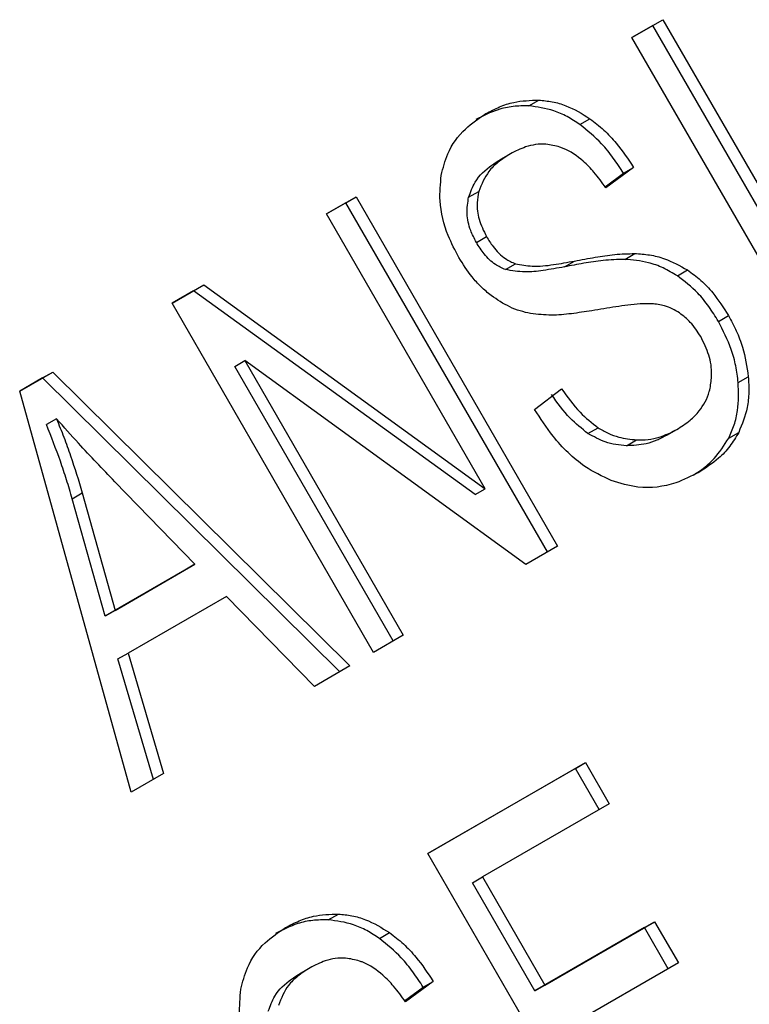
# Model space of a CAD drawing. Extents: x 0.4 to 10.6, y 0.4 to 8.1.
# Drawn here: x 2.1 to 2.1, y 5.1 to 5.1 of the extents above; entities that cross this region are included whole.
import ezdxf

# ---------------------------------------------------------------- set-up
doc = ezdxf.new("R2010")
doc.units = 0
doc.linetypes.add('SLD-SOLID', pattern=[0])
doc.layers.get('0').update_dxf_attribs({"linetype": 'CONTINUOUS'})

msp = doc.modelspace()

# ---------------------------------------------------------------- linework, layer by layer
at = {"color": 7, "linetype": 'SLD-SOLID'}
for p, q in [((2.070870130885697, 5.0744900479994), (2.071272712272974, 5.074722453287069)), ((2.071141478676977, 5.074646669117001), (2.071272712272974, 5.074722453287069)), ((2.071272712272974, 5.074722453287069), (2.07389738418882, 5.070176388188933)), ((2.071141478676977, 5.074646669117001), (2.070870141550194, 5.074490029527949)), ((2.073766150593023, 5.070100604018696), (2.071141478676977, 5.074646669117001)), ((2.073494802801682, 5.069943982901024), (2.070870130885697, 5.0744900479994)), ((2.069523971064954, 5.07359965205067), (2.06965520466069, 5.073675436220976)), ((2.070190911740309, 5.07335783340037), (2.070322145336041, 5.073433617570649)), ((2.06928630188401, 5.072976212604118), (2.069155068288337, 5.07290042843381)), ((2.070891217094922, 5.072798784508443), (2.070528893125585, 5.072531735571803)), ((2.070759983499071, 5.072723000338279), (2.070891217094922, 5.072798784508443)), ((2.070518716548939, 5.072545175827964), (2.070759983499071, 5.072723000338279)), ((2.066889897116355, 5.07219230795313), (2.06727475426044, 5.072414481252999)), ((2.067143520664442, 5.072338697082931), (2.06727475426044, 5.072414481252999)), ((2.06727475426044, 5.072414481252999), (2.069899426176284, 5.067868416154863)), ((2.068741898813879, 5.072410719407202), (2.068873132409486, 5.072486503577492)), ((2.067143520664442, 5.072338697082931), (2.066889907780822, 5.072192289481731)), ((2.069768192580427, 5.067792631984662), (2.067143520664442, 5.072338697082931)), ((2.068955975812498, 5.068613754689443), (2.066889897116355, 5.07219230795313)), ((2.068842393425103, 5.071822726973714), (2.068973627020818, 5.071898511143961)), ((2.070775437802093, 5.071601893988056), (2.070906671397799, 5.071677678158362)), ((2.069220835484042, 5.071468486542729), (2.069352069078748, 5.071544270713355)), ((2.069989375649983, 5.071503626466112), (2.070120609245732, 5.071579410636435)), ((2.071461078269802, 5.071388004410698), (2.071592311865387, 5.071463788581065)), ((2.064876992614331, 5.071030282918534), (2.065289701413714, 5.07126853463678)), ((2.065158467817711, 5.071192750466722), (2.065289701413714, 5.07126853463678)), ((2.065289701413714, 5.07126853463678), (2.068955975812498, 5.068613754689443)), ((2.065158467817711, 5.071192750466722), (2.064877003278824, 5.07103026444709)), ((2.068824742216565, 5.06853797051933), (2.065158467817711, 5.071192750466722)), ((2.067501664530345, 5.066484217820141), (2.064876992614331, 5.071030282918534)), ((2.07199517574269, 5.070794081911134), (2.072126409338404, 5.070869866081382)), ((2.065693531919782, 5.070207520903407), (2.065824765515624, 5.070283305073683)), ((2.06948671759851, 5.067630164564054), (2.065824765515624, 5.070283305073683)), ((2.065824765515624, 5.070283305073683), (2.067889053803836, 5.066707852887532)), ((2.062891939546345, 5.069884336174511), (2.063322372035732, 5.070132819561227)), ((2.063191138440091, 5.070057035391494), (2.063322372035732, 5.070132819561227)), ((2.063322372035732, 5.070132819561227), (2.067195297871657, 5.066307356112677)), ((2.067757820208039, 5.066632068717294), (2.065693531919782, 5.070207520903407)), ((2.063191138440091, 5.070057035391494), (2.062891945447576, 5.069884314953398)), ((2.067064064276154, 5.066231571942692), (2.063191138440091, 5.070057035391494)), ((2.072254444523234, 5.069997828729029), (2.072385678118917, 5.070073612899328)), ((2.064344316134715, 5.064661519388571), (2.062891939546345, 5.069884336174511)), ((2.069601277284585, 5.069647807897149), (2.069952424791687, 5.06991667393403)), ((2.063372743903544, 5.06952517724763), (2.063241510307916, 5.069449393077305)), ((2.070296295472615, 5.069333730925975), (2.070427529068163, 5.069409515095946)), ((2.071322646222452, 5.069310182031184), (2.071453879818148, 5.069385966201453)), ((2.071453879824961, 5.069385966189655), (2.071454047455388, 5.0693860629921)), ((2.072129791332831, 5.069273343216418), (2.072261024928471, 5.069349127386656)), ((2.070798842491244, 5.069174833945952), (2.070930076086955, 5.069250618116256)), ((2.065175612091686, 5.06763041770396), (2.064132230285526, 5.068706715285312)), ((2.063575702762861, 5.068484643410601), (2.06370693635859, 5.06856042758069)), ((2.06370693635859, 5.06856042758069), (2.064137510378344, 5.067031134340688)), ((2.068824742216565, 5.06853797051933), (2.068955975812498, 5.068613754689443)), ((2.064006276782671, 5.066955350170535), (2.063575702762861, 5.068484643410601)), ((2.069899426176284, 5.067868416154863), (2.06948671759851, 5.067630164564054)), ((2.065044378496045, 5.067554633533597), (2.064006276782671, 5.066955350170535)), ((2.064137510378344, 5.067031134340688), (2.065175612091686, 5.06763041770396)), ((2.065175612091686, 5.06763041770396), (2.065044378496045, 5.067554633533597)), ((2.06558508724947, 5.067213543218063), (2.064303917746938, 5.066473939806952)), ((2.066731950021338, 5.066039871092062), (2.06558508724947, 5.067213543218063)), ((2.064137510378344, 5.067031134340688), (2.064006276782671, 5.066955350170535)), ((2.067889053803836, 5.066707852887532), (2.067501664530345, 5.066484217820141)), ((2.064172684151215, 5.066398155637049), (2.064303917746938, 5.066473939806952)), ((2.064635919095061, 5.064829833566496), (2.064172684151215, 5.066398155637049)), ((2.064303917746938, 5.066473939806952), (2.064767152690318, 5.064905617736244)), ((2.067195297871657, 5.066307356112677), (2.066731950021338, 5.066039871092062)), ((2.068211395025583, 5.063863308541988), (2.070264811166976, 5.065048720447985)), ((2.070133577571009, 5.064972936277863), (2.068211405690082, 5.063863290070533)), ((2.070133577571009, 5.064972936277863), (2.070264811166976, 5.065048720447985)), ((2.070443310369798, 5.064436463335165), (2.070133577571009, 5.064972936277863)), ((2.070264811166976, 5.065048720447985), (2.070574543965703, 5.064512247505394)), ((2.064767152690318, 5.064905617736244), (2.064344316134715, 5.064661519388571)), ((2.070574543965703, 5.064512247505394), (2.068923708769136, 5.063559240631546)), ((2.070836066941532, 5.059317243443664), (2.068211395025583, 5.063863308541988)), ((2.068792475173169, 5.063483456461425), (2.068923708769136, 5.063559240631546)), ((2.068923708769136, 5.063559240631546), (2.069736533398769, 5.062151387079499)), ((2.069605299802841, 5.062075602909321), (2.068792475173169, 5.063483456461425)), ((2.066913341870991, 5.063000684280664), (2.067044575466586, 5.063076468450971)), ((2.069736533398769, 5.062151387079499), (2.071164556238801, 5.062975767117336)), ((2.071033322642819, 5.062899982947251), (2.071164556238801, 5.062975767117336)), ((2.071164556238801, 5.062975767117336), (2.071474289115727, 5.062439294039267)), ((2.067580283023187, 5.06275886560552), (2.067711516618923, 5.062834649775803)), ((2.071033322642819, 5.062899982947251), (2.069605299802841, 5.062075602909321)), ((2.071343055519822, 5.062363509869038), (2.071033322642819, 5.062899982947251)), ((2.071474289115727, 5.062439294039267), (2.070046266275933, 5.061614914001051)), ((2.066675673166874, 5.062377244809282), (2.066544439571201, 5.062301460638973)), ((2.068280588377805, 5.06219981671354), (2.067918264408447, 5.06193276777696)), ((2.068149354781979, 5.062124032543336), (2.068280588377805, 5.06219981671354)), ((2.069605299802841, 5.062075602909321), (2.069736533398769, 5.062151387079499)), ((2.067908087820448, 5.061946208024524), (2.068149354781979, 5.062124032543336))]:
    msp.add_line(p, q, dxfattribs=at)
for points, knots in [([(2.069523971064954, 5.07359965205067), (2.069455731952096, 5.073599538180216), (2.06931928902441, 5.07359931049821), (2.069083745448761, 5.073547575072434), (2.068930846567888, 5.073470862043637), (2.06883642447296, 5.073423488218232)], [0, 0, 0, 0, 0.2767521690035701, 0.5533611824716975, 1, 1, 1, 1]), ([(2.068967658068634, 5.073499272388541), (2.069025308771807, 5.073529662640162), (2.069140643079695, 5.07359046048727), (2.06936723909436, 5.073666109008016), (2.069545229593011, 5.073671874125377), (2.06965520466069, 5.073675436220976)], [0, 0, 0, 0, 0.2763647117492755, 0.5528871462004044, 1, 1, 1, 1]), ([(2.070190911740309, 5.07335783340037), (2.070136458928922, 5.073393520751355), (2.070027532261837, 5.073464909245371), (2.069803395637242, 5.07356333702904), (2.069633982685279, 5.073585354545125), (2.069523971064954, 5.07359965205067)], [0, 0, 0, 0, 0.2595307360024748, 0.5191617725288067, 1, 1, 1, 1]), ([(2.06965520466069, 5.073675436220976), (2.069714115413252, 5.073669776236231), (2.069831967923704, 5.073658453287834), (2.070060967272787, 5.073593762177029), (2.070219313503157, 5.073496670199172), (2.070322145336041, 5.073433617570649)], [0, 0, 0, 0, 0.259481013836409, 0.5190985951702832, 1, 1, 1, 1]), ([(2.068385077238525, 5.072695737016878), (2.068408691935777, 5.072791134679211), (2.068466481825839, 5.073024591850387), (2.068674266263536, 5.07330444601412), (2.068874688288066, 5.073437535949539), (2.068967658068634, 5.073499272388541)], [0, 0, 0, 0, 0.2703180548933201, 0.6615223776910077, 0.9999999999999999, 0.9999999999999999, 0.9999999999999999, 0.9999999999999999]), ([(2.070322145336041, 5.073433617570649), (2.070383249909993, 5.073386145355364), (2.070505422214968, 5.073291229548109), (2.070702440136825, 5.073081368462369), (2.070819054164578, 5.072906806622949), (2.070891217094922, 5.072798784508443)], [0, 0, 0, 0, 0.2761026682497962, 0.5520388607303477, 1, 1, 1, 1]), ([(2.070759983499071, 5.072723000338279), (2.070716538067953, 5.07278991121017), (2.070629623582722, 5.072923769336034), (2.070447209138373, 5.073148682160111), (2.070288917889771, 5.073277855578247), (2.070190911740309, 5.07335783340037)], [0, 0, 0, 0, 0.275699409088188, 0.5515487268246521, 1, 1, 1, 1]), ([(2.069931587747728, 5.073063444346928), (2.06987065720924, 5.073078955701273), (2.069717375077994, 5.073117977405519), (2.069492836102107, 5.073080959658053), (2.06935094649399, 5.073009006253136), (2.06928647019251, 5.07297630978234)], [0, 0, 0, 0, 0.2646848883343456, 0.6658641922293962, 1, 1, 1, 1]), ([(2.070528893125585, 5.072531735571803), (2.070479174163054, 5.072601370926571), (2.070390016898869, 5.072726242754254), (2.070209804790669, 5.072911102470778), (2.070053323311844, 5.073018677831337), (2.069946273061249, 5.073058044032554), (2.069931587747728, 5.073063444346928)], [0, 0, 0, 0, 0.3070856163612679, 0.5506734660574073, 0.9383607138953197, 1, 1, 1, 1]), ([(2.06928647019251, 5.07297630978234), (2.069230925244792, 5.072940816447359), (2.069129182422243, 5.072875802576054), (2.06897138576681, 5.072725909831084), (2.068911011104281, 5.072578799623741), (2.068873132409486, 5.072486503577492)], [0, 0, 0, 0, 0.3093895664996238, 0.5667152289314574, 1, 1, 1, 1]), ([(2.068741898813879, 5.072410719407202), (2.068766941712936, 5.072478380353365), (2.068830366867009, 5.072649742539726), (2.068993417090676, 5.072800000767786), (2.06911759958217, 5.072877144901466), (2.069155236596837, 5.07290052561203)], [0, 0, 0, 0, 0.3125795542595241, 0.7916578006482274, 1, 1, 1, 1]), ([(2.06861488371053, 5.071625260323912), (2.068565556754599, 5.071719152087715), (2.068442929174378, 5.071952568473963), (2.068349498398281, 5.072329582016735), (2.068374369831824, 5.072585543135474), (2.068385077238525, 5.072695737016878)], [0, 0, 0, 0, 0.2770558444140601, 0.688765141611195, 1, 1, 1, 1]), ([(2.068842393425103, 5.071822726973714), (2.068815817469841, 5.071873862557743), (2.06875404201266, 5.071992726547785), (2.068707323371167, 5.072201203508655), (2.068730322916257, 5.0723405732456), (2.068741898813879, 5.072410719407202)], [0, 0, 0, 0, 0.2727303072656331, 0.6339579989710878, 1, 1, 1, 1]), ([(2.068873132409486, 5.072486503577492), (2.06886382120832, 5.072437283995079), (2.068841989640839, 5.072321880985766), (2.06886689086008, 5.072113238526927), (2.068936841448274, 5.071972514833702), (2.068973627020818, 5.071898511143961)], [0, 0, 0, 0, 0.2606809995824889, 0.6112073761559242, 1, 1, 1, 1]), ([(2.068973627020818, 5.071898511143961), (2.069001014795678, 5.0718545784132), (2.069068980537682, 5.071745554563701), (2.069197995616582, 5.071612790816656), (2.069307656353405, 5.071564022100035), (2.069352069078748, 5.071544270713355)], [0, 0, 0, 0, 0.2865244458616194, 0.7110415747436725, 1, 1, 1, 1]), ([(2.069220835484042, 5.071468486542729), (2.069176460268083, 5.071488197262332), (2.069074542113395, 5.071533467581047), (2.068943667190371, 5.071662173244657), (2.068874956842213, 5.071771102764482), (2.068842393425103, 5.071822726973714)], [0, 0, 0, 0, 0.2886072130023766, 0.6628545674234956, 1, 1, 1, 1]), ([(2.070120609245732, 5.071579410636435), (2.070210712424098, 5.07159658885071), (2.070384424189095, 5.071629707082224), (2.070645135079713, 5.071669820551999), (2.070819361237979, 5.071675055008841), (2.070906671397799, 5.071677678158362)], [0, 0, 0, 0, 0.3496443472933661, 0.6740865060542515, 1, 1, 1, 1]), ([(2.070906671397799, 5.071677678158362), (2.070970901277264, 5.071673063951074), (2.071099415116822, 5.071663831651405), (2.071333708332381, 5.071607677650054), (2.071493850688469, 5.071518573165458), (2.071592311865387, 5.071463788581065)], [0, 0, 0, 0, 0.2778952575309996, 0.556024498840413, 1, 1, 1, 1]), ([(2.069034199024526, 5.071130545405097), (2.068989857146101, 5.071167315814434), (2.068901192839219, 5.071240840504264), (2.068754994890829, 5.071403558410561), (2.068669084256268, 5.071539497255832), (2.06861488371053, 5.071625260323912)], [0, 0, 0, 0, 0.2696825057968715, 0.5392467189899495, 1, 1, 1, 1]), ([(2.069352069078748, 5.071544270713355), (2.069424641805896, 5.071530978826742), (2.069592862953284, 5.07150016867939), (2.069848767274292, 5.071530611297417), (2.070029703724393, 5.071563091856333), (2.070120609245732, 5.071579410636435)], [0, 0, 0, 0, 0.2740675040431247, 0.635279281951106, 1, 1, 1, 1]), ([(2.070775437802093, 5.071601893988056), (2.070681548273697, 5.071598761578595), (2.070500801559435, 5.071592731377701), (2.070240387545508, 5.071551628954921), (2.070073088987547, 5.071519635462583), (2.069989375649983, 5.071503626466112)], [0, 0, 0, 0, 0.3506781543386178, 0.67509045196914, 1, 1, 1, 1]), ([(2.071461078269802, 5.071388004410698), (2.071400196024029, 5.071424054174853), (2.071278453892269, 5.071496140463428), (2.071046135027165, 5.071577127969483), (2.07087846174601, 5.071592468354277), (2.070775437802093, 5.071601893988056)], [0, 0, 0, 0, 0.2783477492919879, 0.5565932717959963, 1, 1, 1, 1]), ([(2.069989375649983, 5.071503626466112), (2.069897264084597, 5.071487043189061), (2.069727524450448, 5.071456484166771), (2.069472234486848, 5.071426292126351), (2.069305300350368, 5.071454310091354), (2.069220835484042, 5.071468486542729)], [0, 0, 0, 0, 0.3695606325867514, 0.6810120565020978, 1, 1, 1, 1]), ([(2.07199517574269, 5.070794081911134), (2.071955209358692, 5.070858994810386), (2.071875240464035, 5.07098887928536), (2.071704054798384, 5.071201455952123), (2.071553186677296, 5.071317286956875), (2.071461078269802, 5.071388004410698)], [0, 0, 0, 0, 0.2801226866166946, 0.5604985834698895, 1, 1, 1, 1]), ([(2.071592311865387, 5.071463788581065), (2.071651781423358, 5.071420458809027), (2.07177069471632, 5.071333818079684), (2.071956979757025, 5.071136786162065), (2.072062211155839, 5.070971004170318), (2.072126409338404, 5.070869866081382)], [0, 0, 0, 0, 0.2806286346992978, 0.5611354143170681, 1, 1, 1, 1]), ([(2.06954938234853, 5.070895426633312), (2.069503713976237, 5.070905957960687), (2.069412366128422, 5.07092702317589), (2.069235821239745, 5.07099490603752), (2.069114011854935, 5.071076852106323), (2.069034199024526, 5.071130545405097)], [0, 0, 0, 0, 0.2563335812849331, 0.5127294842664193, 1, 1, 1, 1]), ([(2.071128576934345, 5.071024048744621), (2.071077869439935, 5.07102371261316), (2.07091885877876, 5.071022658558199), (2.070658736379048, 5.070984555179845), (2.070449513147089, 5.07094997055669), (2.070344787763618, 5.070932659439332)], [0, 0, 0, 0, 0.1895255503457856, 0.5943220705508514, 0.9999999999999999, 0.9999999999999999, 0.9999999999999999, 0.9999999999999999]), ([(2.071489396094267, 5.070903177834569), (2.071457806617104, 5.070922474875674), (2.071394645901435, 5.070961057816447), (2.07127265281197, 5.071006657728803), (2.071183713283102, 5.071017393382674), (2.071128576934345, 5.071024048744621)], [0, 0, 0, 0, 0.2755139445058584, 0.5508688168944175, 1, 1, 1, 1]), ([(2.070344787763618, 5.070932659439332), (2.070256999083747, 5.070918854077162), (2.070084075357249, 5.070891660654551), (2.069819710213191, 5.070867135581553), (2.06963987590074, 5.070885956067736), (2.06954938234853, 5.070895426633312)], [0, 0, 0, 0, 0.3387467022407123, 0.6672539349726068, 1, 1, 1, 1]), ([(2.071765134198024, 5.070595153486285), (2.071744878739201, 5.070627975793227), (2.071704355804886, 5.070693639879138), (2.071616002231632, 5.070803531235668), (2.071537955664468, 5.070864958549822), (2.071489396094267, 5.070903177834569)], [0, 0, 0, 0, 0.27409401162344, 0.5483506311315375, 1, 1, 1, 1]), ([(2.072126409338404, 5.070869866081382), (2.072162129671311, 5.070803505809081), (2.072233585698382, 5.070670756726749), (2.072336048270537, 5.070404475411067), (2.072366303169428, 5.070202778001823), (2.072385678118917, 5.070073612899328)], [0, 0, 0, 0, 0.2644110682293925, 0.528935844428926, 1, 1, 1, 1]), ([(2.072254444523234, 5.069997828729029), (2.072245521756598, 5.070070012850147), (2.0722276749353, 5.070214391512348), (2.072152407116246, 5.070486868454465), (2.072056552251743, 5.070674158710832), (2.07199517574269, 5.070794081911134)], [0, 0, 0, 0, 0.2645119597095532, 0.5290621024005003, 1, 1, 1, 1]), ([(2.071887374854876, 5.069921502150763), (2.071896969977233, 5.069980988522469), (2.071919415595878, 5.070120143435163), (2.071883696069987, 5.07035887027958), (2.071804556995302, 5.070516587377267), (2.071765134198024, 5.070595153486285)], [0, 0, 0, 0, 0.272579741811881, 0.6376386571608414, 1, 1, 1, 1]), ([(2.072129791332831, 5.069273343216418), (2.072155578529182, 5.069329870177544), (2.072207156831174, 5.069442932669176), (2.072263211464206, 5.069683846253291), (2.072257875647653, 5.069874945166436), (2.072254444523234, 5.069997828729029)], [0, 0, 0, 0, 0.2630311557314214, 0.5261021864898524, 0.9999999999999999, 0.9999999999999999, 0.9999999999999999, 0.9999999999999999]), ([(2.072385678118917, 5.070073612899328), (2.072389249707341, 5.070005553181686), (2.072396395159108, 5.069869390395837), (2.072371348820376, 5.069616784516797), (2.072304208471443, 5.069453895111776), (2.072261024928471, 5.069349127386656)], [0, 0, 0, 0, 0.2628574393636301, 0.5258823054991654, 1, 1, 1, 1]), ([(2.070296295472615, 5.069333730925975), (2.07021604528352, 5.069397306365968), (2.070035760534507, 5.069540130730267), (2.069897762265619, 5.069733561097555), (2.069821191195835, 5.069840889763859)], [0, 0, 0, 0, 0.4451302150323029, 1, 1, 1, 1]), ([(2.069952424791687, 5.06991667393403), (2.070028995861309, 5.06980934526816), (2.07016699413029, 5.069615914901112), (2.070347278878947, 5.069473090536361), (2.070427529068163, 5.069409515095946)], [0, 0, 0, 0, 0.5548697834183481, 1, 1, 1, 1]), ([(2.071453879818148, 5.069385966201453), (2.071513364770976, 5.069423829067953), (2.071619846621952, 5.069491606008448), (2.071773827747654, 5.069648577757454), (2.071857127563659, 5.069797725049511), (2.071884104504058, 5.069908119314547), (2.071887374854876, 5.069921502150763)], [0, 0, 0, 0, 0.3068568862094566, 0.5492933536120925, 0.9453618969441231, 1, 1, 1, 1]), ([(2.070597862672397, 5.068721266440964), (2.070481553233984, 5.068776922943567), (2.070201870963013, 5.068910756768701), (2.069860760954726, 5.069248335509178), (2.069678205280888, 5.069529378053883), (2.069601277284585, 5.069647807897149)], [0, 0, 0, 0, 0.2917467807920885, 0.7015458359481296, 1, 1, 1, 1]), ([(2.064132230285526, 5.068706715285312), (2.064052613543252, 5.068789293533237), (2.063893378529829, 5.068954451614835), (2.063638119082931, 5.069225019265647), (2.063467264615312, 5.069418267678447), (2.063372743903544, 5.06952517724763)], [0, 0, 0, 0, 0.3088041235176173, 0.6176141769839673, 0.9999999999999999, 0.9999999999999999, 0.9999999999999999, 0.9999999999999999]), ([(2.063372743903544, 5.06952517724763), (2.06340451112733, 5.069445353445125), (2.063468046540807, 5.069285703413013), (2.063585426781164, 5.068965297050582), (2.063658438429539, 5.068722022503835), (2.06370693635859, 5.06856042758069)], [0, 0, 0, 0, 0.251351642232764, 0.5027109269965228, 1, 1, 1, 1]), ([(2.063575702762861, 5.068484643410601), (2.063551968048909, 5.068566439543504), (2.063504499595704, 5.068730028450244), (2.063396778621505, 5.069052895651857), (2.063303481545645, 5.069291141624427), (2.063241510307916, 5.069449393077305)], [0, 0, 0, 0, 0.2513727229572323, 0.5027351229543409, 0.9999999999999999, 0.9999999999999999, 0.9999999999999999, 0.9999999999999999]), ([(2.070798842491244, 5.069174833945952), (2.070752872946496, 5.069178691132778), (2.070660902968741, 5.069186408098182), (2.070489418577367, 5.069227731757709), (2.070370768437397, 5.069292855069431), (2.070296295472615, 5.069333730925975)], [0, 0, 0, 0, 0.271180271258828, 0.5425427563413568, 0.9999999999999999, 0.9999999999999999, 0.9999999999999999, 0.9999999999999999]), ([(2.070427529068163, 5.069409515095946), (2.070471094458521, 5.069383907549695), (2.070558206320185, 5.069332703577731), (2.070728052098354, 5.069271922842812), (2.070852195802796, 5.069258831092197), (2.070930076086955, 5.069250618116256)], [0, 0, 0, 0, 0.2715735115537972, 0.5430290874301972, 1, 1, 1, 1]), ([(2.070930076086955, 5.069250618116256), (2.070980634313205, 5.069250868112162), (2.071081727340026, 5.06925136798814), (2.071261494028968, 5.069289853291298), (2.071379390789819, 5.069348752656119), (2.071453879818148, 5.069385966201453)], [0, 0, 0, 0, 0.2691954624476908, 0.5382661957135064, 1, 1, 1, 1]), ([(2.072261024928471, 5.069349127386656), (2.07222381065025, 5.06928660082166), (2.072149415239361, 5.06916160338205), (2.07197616615118, 5.068980880593453), (2.071828483037474, 5.06888505383242), (2.071739341871376, 5.06882721303392)], [0, 0, 0, 0, 0.2840552495656536, 0.5678575003314037, 1, 1, 1, 1]), ([(2.071322646222452, 5.069310182031184), (2.07127992133003, 5.069287607450671), (2.071194450412595, 5.069242447123806), (2.07102230642643, 5.069183608778569), (2.070885386566962, 5.069178232300938), (2.070798842491244, 5.069174833945952)], [0, 0, 0, 0, 0.2688667730636956, 0.5378665330357967, 1, 1, 1, 1]), ([(2.071671449145102, 5.06879347238997), (2.07170878094423, 5.068817158819557), (2.071804874066346, 5.068878128368948), (2.071972097210721, 5.06902568779383), (2.072070405309064, 5.069180078669741), (2.072129791332831, 5.069273343216418)], [0, 0, 0, 0, 0.2009795742375603, 0.5173271907869512, 1, 1, 1, 1]), ([(2.071739341871376, 5.06882721303392), (2.07164184707572, 5.068777837898617), (2.071400660644481, 5.068655691761529), (2.071001423251091, 5.068599514316381), (2.070714207237694, 5.068686165891614), (2.070597862672397, 5.068721266440964)], [0, 0, 0, 0, 0.2875744423683742, 0.7114128810995958, 1, 1, 1, 1]), ([(2.066357029351591, 5.062900304593543), (2.066414680054714, 5.062930694844799), (2.066530014362438, 5.062991492691143), (2.06675661022202, 5.063067141193538), (2.066934600558371, 5.063072906339572), (2.067044575466586, 5.063076468450971)], [0, 0, 0, 0, 0.2763648859926956, 0.5528874944822408, 1, 1, 1, 1]), ([(2.067044575466586, 5.063076468450971), (2.067103486338238, 5.06307080845975), (2.067221339087591, 5.063059485498333), (2.067450338601359, 5.06299479436194), (2.067608684865233, 5.062897702358827), (2.067711516618923, 5.062834649775803)], [0, 0, 0, 0, 0.2594813611255304, 0.5190992928261229, 0.9999999999999999, 0.9999999999999999, 0.9999999999999999, 0.9999999999999999]), ([(2.066913341870991, 5.063000684280664), (2.066845102758528, 5.063000570395936), (2.066708659832807, 5.063000342685389), (2.066473116447925, 5.062948607160127), (2.066320217710707, 5.062871894187902), (2.066225795755918, 5.062824520423234)], [0, 0, 0, 0, 0.2767523484680978, 0.55336153654969, 1, 1, 1, 1]), ([(2.067580283023187, 5.06275886560552), (2.067525830097702, 5.062794553025612), (2.067416903202224, 5.06286594165797), (2.067192766383926, 5.062964369365458), (2.067023353402141, 5.062986386825572), (2.066913341870991, 5.063000684280664)], [0, 0, 0, 0, 0.2595310866115147, 0.5191624746065715, 1, 1, 1, 1]), ([(2.06577444852138, 5.062096769222046), (2.065798063217709, 5.06219216694675), (2.065855853050508, 5.062425624048341), (2.066063637472708, 5.062705478232876), (2.066264059484031, 5.062838568116661), (2.066357029351591, 5.062900304593543)], [0, 0, 0, 0, 0.2703182014421095, 0.6615221066584457, 0.9999999999999999, 0.9999999999999999, 0.9999999999999999, 0.9999999999999999]), ([(2.067711516618923, 5.062834649775803), (2.067772621192865, 5.062787177560522), (2.067894793497829, 5.062692261753269), (2.068091811419697, 5.06248240066752), (2.068208425447454, 5.06230783882807), (2.068280588377805, 5.06219981671354)], [0, 0, 0, 0, 0.276102668199101, 0.5520388606663741, 1, 1, 1, 1]), ([(2.068149354781979, 5.062124032543336), (2.068105909350859, 5.062190943415245), (2.06801899486563, 5.062324801541128), (2.067836580421269, 5.062549714365235), (2.067678289172659, 5.062678887783385), (2.067580283023186, 5.06275886560552)], [0, 0, 0, 0, 0.2756994091110965, 0.5515487268189313, 1, 1, 1, 1]), ([(2.067320959396644, 5.062464476222256), (2.067260028570063, 5.062479987638048), (2.067106746068409, 5.062519009406665), (2.066882206978852, 5.062481991717036), (2.066740317542994, 5.062410038358379), (2.066675841475375, 5.062377341987502)], [0, 0, 0, 0, 0.2646860262512688, 0.6658655155943534, 1, 1, 1, 1]), ([(2.067918264408447, 5.06193276777696), (2.067868545368385, 5.062002403077292), (2.067779387822692, 5.062127275006908), (2.067599175825311, 5.062312134641435), (2.067442694529203, 5.062419709969832), (2.067335644651802, 5.062459075941947), (2.067320959396644, 5.062464476222256)], [0, 0, 0, 0, 0.3070858594652279, 0.5506747819904422, 0.9383609244994394, 1, 1, 1, 1]), ([(2.066131270096792, 5.061811751612321), (2.066156312995823, 5.061879412558498), (2.06621973814983, 5.062050774744892), (2.066382788373531, 5.062201032972938), (2.066506970865027, 5.062278177106623), (2.066544607879701, 5.062301557817194)], [0, 0, 0, 0, 0.3125795542389324, 0.7916578006020374, 0.9999999999999999, 0.9999999999999999, 0.9999999999999999, 0.9999999999999999]), ([(2.066675841475374, 5.062377341987502), (2.066620296527657, 5.062341848652521), (2.066518553705112, 5.062276834781214), (2.066360757049667, 5.062126942036265), (2.066300382387214, 5.061979831828872), (2.066262503692468, 5.061887535782594)], [0, 0, 0, 0, 0.3093895665116286, 0.566715228947137, 1, 1, 1, 1]), ([(2.066004254993407, 5.061026292529026), (2.065954928037474, 5.061120184292839), (2.065832300457253, 5.061353600679102), (2.065738869681141, 5.061730614221891), (2.06576374111468, 5.061986575340637), (2.06577444852138, 5.062096769222046)], [0, 0, 0, 0, 0.2770558444252365, 0.6887651416167858, 0.9999999999999999, 0.9999999999999999, 0.9999999999999999, 0.9999999999999999])]:
    msp.add_open_spline(points, degree=3, knots=knots, dxfattribs=at)

doc.saveas('drawing.dxf')
